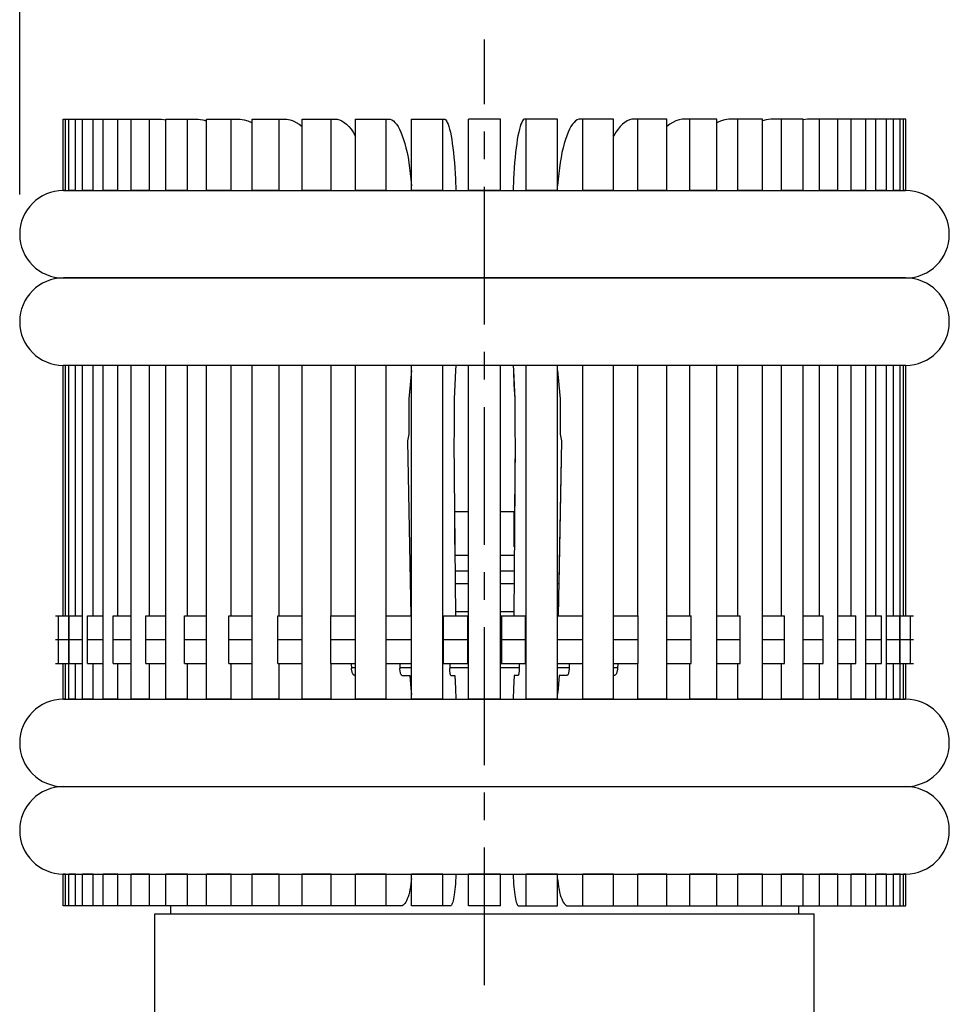
# Model space of a CAD drawing. Units: millimetres. Extents: x -2962 to 6501, y -10680 to 10664.
# Drawn here: x -2241 to -2124, y 4958 to 5082 of the extents above; entities that cross this region are included whole.
import ezdxf

# ---------------------------------------------------------------- set-up
doc = ezdxf.new("R2010")
doc.units = ezdxf.units.MM
doc.header["$LTSCALE"] = 462
doc.linetypes.add('CENTER', pattern=[0.6, 0.375, -0.075, 0.075, -0.075])
for name, color, linetype in [('01210000241_BL143', 7, 'CONTINUOUS'), ('62663176306_BL138', 7, 'CONTINUOUS'), ('67613176303_BL120', 7, 'CONTINUOUS'), ('9_DEF_DIMS', 7, 'CONTINUOUS'), ('EVD4310384_SPACER_BL144', 7, 'CONTINUOUS'), ('G80359424_CONTACTOR_BL100', 7, 'CONTINUOUS'), ('G80359424_CONTACTOR_BL117', 7, 'CONTINUOUS'), ('G80359424_CONTACTOR_BL121', 7, 'CONTINUOUS'), ('G80359424_CONTACTOR_BL128', 7, 'CONTINUOUS'), ('G80359424_CONTACTOR_BL129', 7, 'CONTINUOUS'), ('G80359424_CONTACTOR_BL142', 7, 'CONTINUOUS'), ('G80359424_CONTACTOR_BL146', 7, 'CONTINUOUS'), ('G80359424_CONTACTOR_BL147', 7, 'CONTINUOUS'), ('G80359424_CONTACTOR_BL148', 7, 'CONTINUOUS'), ('G80359424_CONTACTOR_BL149', 7, 'CONTINUOUS'), ('G80359424_CONTACTOR_BL150', 7, 'CONTINUOUS'), ('G80359424_CONTACTOR_BL151', 7, 'CONTINUOUS'), ('G80359424_CONTACTOR_BL152', 7, 'CONTINUOUS'), ('G80359424_CONTACTOR_BL223', 7, 'CONTINUOUS'), ('G80359424_CONTACTOR_BL235', 7, 'CONTINUOUS'), ('G80359424_CONTACTOR_BL236', 7, 'CONTINUOUS'), ('G80359424_CONTACTOR_BL237', 7, 'CONTINUOUS'), ('G80359424_CONTACTOR_BL240', 7, 'CONTINUOUS'), ('G80359424_CONTACTOR_BL242', 7, 'CONTINUOUS'), ('G80359424_CONTACTOR_BL243', 7, 'CONTINUOUS'), ('G80359424_CONTACTOR_BL245', 7, 'CONTINUOUS'), ('G80359424_CONTACTOR_BL249', 7, 'CONTINUOUS'), ('G80359424_CONTACTOR_BL294', 7, 'CONTINUOUS'), ('G80359424_CONTACTOR_BL334', 7, 'CONTINUOUS'), ('G80359424_CONTACTOR_BL98', 7, 'CONTINUOUS'), ('VB2630204_SPRING_BL153', 7, 'CONTINUOUS'), ('VB2630204_SPRING_BL155', 7, 'CONTINUOUS'), ('VB2632604_CONTACT_SPRING__BL160', 7, 'CONTINUOUS'), ('VB2632604_CONTACT_SPRING__BL161', 7, 'CONTINUOUS'), ('VD4020443_CLIP_ASSY_40KA__BL336', 7, 'CONTINUOUS'), ('VD4130233_STAR_PLATE_40KA_BL125', 7, 'CONTINUOUS'), ('VD4130233_STAR_PLATE_40KA_BL126', 7, 'CONTINUOUS')]:
    doc.layers.add(name, color=color, linetype=linetype)

msp = doc.modelspace()

# ---------------------------------------------------------------- linework, layer by layer
at = {"layer": '01210000241_BL143', "color": 7, "linetype": 'Continuous'}
for p, q in [((-2185.8853, 5020.1359), (-2184.0941, 5020.1359)), ((-2185.8469, 5016.0078), (-2185.8469, 5020.1359)), ((-2180.0941, 5020.1359), (-2178.3001, 5020.1359)), ((-2178.3414, 5015.6922), (-2178.3414, 5020.1359)), ((-2184.0941, 5014.6359), (-2185.8342, 5014.6359)), ((-2178.3512, 5014.6359), (-2180.0941, 5014.6359)), ((-2184.0941, 5012.6359), (-2185.8156, 5012.6359)), ((-2178.3698, 5012.6359), (-2180.0941, 5012.6359))]:
    msp.add_line(p, q, dxfattribs=at)
at = {"layer": '62663176306_BL138', "color": 7, "linetype": 'Continuous'}
for p, q in [((-2198.8313, 5000.5357), (-2198.3191, 5000.5357)), ((-2192.7449, 5000.5357), (-2191.2923, 5000.5357)), ((-2186.4602, 5000.5357), (-2184.0941, 5000.5358)), ((-2180.0941, 5000.5358), (-2177.7248, 5000.5357)), ((-2172.8924, 5000.5357), (-2171.4402, 5000.5357)), ((-2165.8657, 5000.5357), (-2165.354, 5000.5357)), ((-2221.5941, 4970.5359), (-2221.5941, 4969.5359)), ((-2142.5941, 4970.5359), (-2142.5941, 4969.5359))]:
    msp.add_line(p, q, dxfattribs=at)
at = {"layer": '67613176303_BL120', "color": 7, "linetype": 'Continuous'}
for p, q in [((-2223.5941, 4889.5359), (-2223.5941, 4969.5359)), ((-2223.5941, 4969.5359), (-2140.5941, 4969.5359)), ((-2140.5941, 4889.5359), (-2140.5941, 4969.5359))]:
    msp.add_line(p, q, dxfattribs=at)
at = {"layer": '9_DEF_DIMS', "color": 7, "linetype": 'Continuous'}
msp.add_line((-2240.5941, 5060.0359), (-2240.5941, 5154.5359), dxfattribs=at)
at = {"layer": 'EVD4310384_SPACER_BL144', "color": 7, "linetype": 'Continuous'}
for p, q in [((-2191.2923, 5011.0359), (-2191.4383, 5011.0359)), ((-2184.0941, 5011.0359), (-2185.8008, 5011.0359)), ((-2178.3846, 5011.0359), (-2180.0941, 5011.0359)), ((-2172.7471, 5011.0359), (-2172.8924, 5011.0359)), ((-2191.2923, 5007.5359), (-2191.374, 5007.5359)), ((-2184.0941, 5007.5359), (-2185.7683, 5007.5359)), ((-2178.4171, 5007.5359), (-2180.0941, 5007.5359)), ((-2172.8115, 5007.5359), (-2172.8924, 5007.5359))]:
    msp.add_line(p, q, dxfattribs=at)
at = {"layer": 'G80359424_CONTACTOR_BL100', "color": 7, "linetype": 'Continuous'}
for p, q in [((-2133.8294, 5069.5359), (-2134.1144, 5069.525)), ((-2131.4837, 5069.5359), (-2133.8294, 5069.5359)), ((-2132.823, 5060.5359), (-2132.823, 5069.5359)), ((-2131.4837, 5060.5359), (-2131.4837, 5069.5359)), ((-2131.4837, 5060.5359), (-2132.823, 5060.5359)), ((-2131.4837, 5038.5359), (-2132.823, 5038.5359)), ((-2132.823, 5007.0359), (-2132.823, 5038.5359)), ((-2131.4837, 4996.5359), (-2131.4837, 5038.5359)), ((-2132.823, 4996.5359), (-2132.823, 5001.0359)), ((-2131.4837, 4996.5359), (-2132.823, 4996.5359)), ((-2131.4837, 4974.5359), (-2132.823, 4974.5359)), ((-2132.823, 4970.5359), (-2132.823, 4974.5359)), ((-2131.4837, 4970.5359), (-2131.4837, 4974.5359)), ((-2134.1148, 4970.5359), (-2131.4837, 4970.5359))]:
    msp.add_line(p, q, dxfattribs=at)
at = {"layer": 'G80359424_CONTACTOR_BL117', "color": 7, "linetype": 'Continuous'}
for p, q in [((-2129.0811, 5069.5359), (-2129.7953, 5069.5359)), ((-2129.3539, 5060.5359), (-2129.3539, 5069.5359)), ((-2129.0811, 5060.5359), (-2129.0811, 5069.5359)), ((-2129.0811, 5060.5359), (-2129.3539, 5060.5359)), ((-2129.0811, 5038.5359), (-2129.3539, 5038.5359)), ((-2129.3539, 5007.0359), (-2129.3539, 5038.5359)), ((-2129.0811, 5007.0359), (-2129.0811, 5038.5359)), ((-2129.3539, 4996.5359), (-2129.3539, 5001.0359)), ((-2129.0811, 4996.5359), (-2129.0811, 5001.0359)), ((-2129.0811, 4996.5359), (-2129.3539, 4996.5359)), ((-2129.0811, 4974.5359), (-2129.3539, 4974.5359)), ((-2129.3539, 4970.5359), (-2129.3539, 4974.5359)), ((-2129.0811, 4970.5359), (-2129.0811, 4974.5359)), ((-2129.7953, 4970.5359), (-2129.0811, 4970.5359))]:
    msp.add_line(p, q, dxfattribs=at)
at = {"layer": 'G80359424_CONTACTOR_BL121', "color": 7, "linetype": 'Continuous'}
for p, q in [((-2137.5892, 5069.508), (-2137.6357, 5069.5025)), ((-2136.9032, 5069.5359), (-2137.5892, 5069.508)), ((-2134.1148, 5069.5359), (-2136.9032, 5069.5359)), ((-2135.9549, 5060.5359), (-2135.9549, 5069.5359)), ((-2134.1148, 5060.5359), (-2134.1148, 5069.5359)), ((-2134.1148, 5060.5359), (-2135.9549, 5060.5359)), ((-2134.1148, 5038.5359), (-2135.9549, 5038.5359)), ((-2135.9549, 5007.0359), (-2135.9549, 5038.5359)), ((-2134.1148, 4996.5359), (-2134.1148, 5038.5359)), ((-2135.9549, 4996.5359), (-2135.9549, 5001.0359)), ((-2134.1148, 4996.5359), (-2135.9549, 4996.5359)), ((-2134.1148, 4974.5359), (-2135.9549, 4974.5359)), ((-2135.9549, 4970.5359), (-2135.9549, 4974.5359)), ((-2134.1148, 4970.5359), (-2134.1148, 4974.5359)), ((-2137.6397, 4970.5359), (-2134.1148, 4970.5359))]:
    msp.add_line(p, q, dxfattribs=at)
at = {"layer": 'G80359424_CONTACTOR_BL128', "color": 7, "linetype": 'Continuous'}
for p, q in [((-2178.4295, 5061.9497), (-2178.4873, 5060.5359)), ((-2178.29, 5034.3372), (-2178.29, 5029.9019)), ((-2178.2219, 5029.0359), (-2178.3045, 5020.1355)), ((-2178.29, 5029.9019), (-2178.2219, 5029.0359))]:
    msp.add_line(p, q, dxfattribs=at)
msp.add_lwpolyline([(-2178.487, 5038.5359), (-2178.4622, 5037.8841), (-2178.3819, 5036.0998), (-2178.29, 5034.3372)], dxfattribs=at)
at = {"layer": 'G80359424_CONTACTOR_BL129', "color": 7, "linetype": 'Continuous'}
for p, q in [((-2172.8317, 5061.9497), (-2172.8924, 5061.2004)), ((-2172.5552, 5034.3372), (-2172.5552, 5029.9019)), ((-2172.4203, 5029.0359), (-2172.7514, 5011.0359)), ((-2172.5552, 5029.9019), (-2172.4203, 5029.0359)), ((-2172.8158, 5007.5359), (-2172.825, 5007.0359))]:
    msp.add_line(p, q, dxfattribs=at)
msp.add_lwpolyline([(-2172.8924, 5037.8381), (-2172.7374, 5036.0998), (-2172.5552, 5034.3372)], dxfattribs=at)
at = {"layer": 'G80359424_CONTACTOR_BL142', "color": 7, "linetype": 'Continuous'}
for p, q in [((-2146.6245, 5069.4281), (-2147.0926, 5069.3154)), ((-2141.9926, 5069.5359), (-2145.5033, 5069.5359)), ((-2144.7227, 5060.5359), (-2144.7227, 5069.5359)), ((-2141.9926, 5060.5359), (-2141.9926, 5069.5359)), ((-2141.9926, 5060.5359), (-2144.7227, 5060.5359)), ((-2144.7227, 5007.0359), (-2144.7227, 5038.5359)), ((-2141.9926, 5038.5359), (-2144.7227, 5038.5359)), ((-2141.9926, 4996.5359), (-2141.9926, 5038.5359)), ((-2144.7227, 4996.5359), (-2144.7227, 5001.0359)), ((-2141.9926, 4996.5359), (-2144.7227, 4996.5359)), ((-2141.9926, 4974.5359), (-2144.7227, 4974.5359)), ((-2144.7227, 4970.5359), (-2144.7227, 4974.5359)), ((-2141.9926, 4970.5359), (-2141.9926, 4974.5359)), ((-2147.0926, 4970.5359), (-2141.9926, 4970.5359))]:
    msp.add_line(p, q, dxfattribs=at)
msp.add_lwpolyline([(-2145.5033, 5069.5359), (-2146.068, 5069.508), (-2146.6245, 5069.4281)], dxfattribs=at)
at = {"layer": 'G80359424_CONTACTOR_BL146', "color": 7, "linetype": 'Continuous'}
for p, q in [((-2137.6397, 5069.5359), (-2140.8188, 5069.5359)), ((-2139.9462, 5060.5359), (-2139.9462, 5069.5359)), ((-2137.6397, 5060.5359), (-2137.6397, 5069.5359)), ((-2137.6397, 5060.5359), (-2139.9462, 5060.5359)), ((-2139.9462, 5007.0359), (-2139.9462, 5038.5359)), ((-2137.6397, 5038.5359), (-2139.9462, 5038.5359)), ((-2137.6397, 4996.5359), (-2137.6397, 5038.5359)), ((-2139.9462, 4996.5359), (-2139.9462, 5001.0359)), ((-2137.6397, 4996.5359), (-2139.9462, 4996.5359)), ((-2137.6397, 4974.5359), (-2139.9462, 4974.5359)), ((-2139.9462, 4970.5359), (-2139.9462, 4974.5359)), ((-2137.6397, 4970.5359), (-2137.6397, 4974.5359)), ((-2141.9926, 4970.5359), (-2137.6397, 4970.5359))]:
    msp.add_line(p, q, dxfattribs=at)
msp.add_lwpolyline([(-2140.8188, 5069.5359), (-2141.45, 5069.508), (-2141.9803, 5069.4399)], dxfattribs=at)
at = {"layer": 'G80359424_CONTACTOR_BL147', "color": 7, "linetype": 'Continuous'}
for p, q in [((-2147.0926, 5069.5359), (-2150.8694, 5069.5359)), ((-2150.1953, 5060.5359), (-2150.1953, 5069.5359)), ((-2147.0926, 5060.5359), (-2147.0926, 5069.5359)), ((-2147.0926, 5060.5359), (-2150.1953, 5060.5359)), ((-2150.1953, 5007.0359), (-2150.1953, 5038.5359)), ((-2147.0926, 5038.5359), (-2150.1953, 5038.5359)), ((-2147.0926, 4996.5359), (-2147.0926, 5038.5359)), ((-2150.1953, 4996.5359), (-2150.1953, 5001.0359)), ((-2147.0926, 4996.5359), (-2150.1953, 4996.5359)), ((-2147.0926, 4974.5359), (-2150.1953, 4974.5359)), ((-2150.1953, 4970.5359), (-2150.1953, 4974.5359)), ((-2147.0926, 4970.5359), (-2147.0926, 4974.5359)), ((-2152.8445, 4970.5359), (-2147.0926, 4970.5359))]:
    msp.add_line(p, q, dxfattribs=at)
msp.add_lwpolyline([(-2150.8694, 5069.5359), (-2151.357, 5069.508), (-2151.8376, 5069.4281), (-2152.3112, 5069.296), (-2152.7801, 5069.1106), (-2152.8445, 5069.0775)], dxfattribs=at)
at = {"layer": 'G80359424_CONTACTOR_BL148', "color": 7, "linetype": 'Continuous'}
for p, q in [((-2152.8445, 5069.5359), (-2156.8171, 5069.5359)), ((-2156.2621, 5060.5359), (-2156.2621, 5069.5359)), ((-2152.8445, 5060.5359), (-2152.8445, 5069.5359)), ((-2152.8445, 5060.5359), (-2156.2621, 5060.5359)), ((-2156.2621, 5007.0359), (-2156.2621, 5038.5359)), ((-2152.8445, 5038.5359), (-2156.2621, 5038.5359)), ((-2152.8445, 4996.5359), (-2152.8445, 5038.5359)), ((-2156.2621, 4996.5359), (-2156.2621, 5001.0359)), ((-2152.8445, 4996.5359), (-2156.2621, 4996.5359)), ((-2152.8445, 4974.5359), (-2156.2621, 4974.5359)), ((-2156.2621, 4970.5359), (-2156.2621, 4974.5359)), ((-2152.8445, 4970.5359), (-2152.8445, 4974.5359)), ((-2159.1413, 4970.5359), (-2152.8445, 4970.5359))]:
    msp.add_line(p, q, dxfattribs=at)
msp.add_lwpolyline([(-2156.8171, 5069.5359), (-2157.2186, 5069.508), (-2157.6143, 5069.4281), (-2158.0042, 5069.296), (-2158.3903, 5069.1106), (-2158.7706, 5068.8731), (-2159.1396, 5068.5869), (-2159.1413, 5068.5853)], dxfattribs=at)
at = {"layer": 'G80359424_CONTACTOR_BL149', "color": 7, "linetype": 'Continuous'}
for p, q in [((-2184.0941, 5060.5359), (-2184.0941, 5069.5359)), ((-2180.0941, 5069.5359), (-2184.0941, 5069.5359)), ((-2180.0941, 5060.5359), (-2180.0941, 5069.5359)), ((-2180.0941, 5060.5359), (-2184.0941, 5060.5359)), ((-2184.0941, 4996.5359), (-2184.0941, 5038.5359)), ((-2180.0941, 5038.5359), (-2184.0941, 5038.5359)), ((-2180.0941, 4996.5359), (-2180.0941, 5038.5359)), ((-2180.0941, 4996.5359), (-2184.0941, 4996.5359)), ((-2184.0941, 4970.5359), (-2184.0941, 4974.5359)), ((-2180.0941, 4974.5359), (-2184.0941, 4974.5359)), ((-2180.0941, 4970.5359), (-2180.0941, 4974.5359)), ((-2180.0941, 4970.5359), (-2184.0941, 4970.5359))]:
    msp.add_line(p, q, dxfattribs=at)
at = {"layer": 'G80359424_CONTACTOR_BL150', "color": 7, "linetype": 'Continuous'}
for p, q in [((-2172.8924, 5069.5359), (-2177.0006, 5069.5359)), ((-2176.8551, 5060.5359), (-2176.8551, 5069.5359)), ((-2172.8924, 5060.5359), (-2172.8924, 5069.5359)), ((-2178.4252, 5061.9497), (-2178.483, 5060.5359)), ((-2172.8924, 5060.5359), (-2176.8551, 5060.5359)), ((-2176.8551, 4996.5359), (-2176.8551, 5038.5359)), ((-2172.8924, 5038.5359), (-2176.8551, 5038.5359)), ((-2172.8924, 4996.5359), (-2172.8924, 5038.5359)), ((-2178.2855, 5034.3372), (-2178.2855, 5029.9019)), ((-2178.2174, 5029.0359), (-2178.4218, 5007.0359)), ((-2178.2855, 5029.9019), (-2178.2174, 5029.0359)), ((-2177.7134, 5001.0359), (-2177.7248, 5000.4037)), ((-2177.8599, 4999.5359), (-2178.3496, 4999.5359)), ((-2172.8924, 4996.5359), (-2176.8551, 4996.5359)), ((-2178.4831, 4974.5359), (-2178.4671, 4974.1073)), ((-2176.8551, 4970.5359), (-2176.8551, 4974.5359)), ((-2172.8924, 4974.5359), (-2176.8551, 4974.5359)), ((-2172.8924, 4970.5359), (-2172.8924, 4974.5359)), ((-2177.8143, 4970.5359), (-2172.8924, 4970.5359))]:
    msp.add_line(p, q, dxfattribs=at)
for points in [[(-2177.0006, 5069.5359), (-2177.1058, 5069.508), (-2177.2096, 5069.4281), (-2177.3118, 5069.296), (-2177.413, 5069.1106), (-2177.5127, 5068.8731), (-2177.6095, 5068.5869), (-2177.7032, 5068.2513), (-2177.794, 5067.867), (-2177.8806, 5067.4396), (-2177.9628, 5066.9683), (-2178.0408, 5066.454), (-2178.1133, 5065.9039), (-2178.1804, 5065.3176), (-2178.2421, 5064.6956), (-2178.2975, 5064.0469), (-2178.3464, 5063.3745), (-2178.3889, 5062.6755), (-2178.4252, 5061.9497)], [(-2178.4827, 5038.5359), (-2178.4579, 5037.8841), (-2178.3776, 5036.0998), (-2178.2855, 5034.3372)], [(-2177.7248, 5000.4037), (-2177.7272, 5000.3087), (-2177.7307, 5000.2172), (-2177.7354, 5000.129), (-2177.7413, 5000.0435), (-2177.7484, 4999.9613), (-2177.7564, 4999.8853), (-2177.7653, 4999.8159), (-2177.7752, 4999.7526), (-2177.7857, 4999.6969), (-2177.797, 4999.6488), (-2177.809, 4999.6083), (-2177.8214, 4999.5767), (-2177.8339, 4999.5542), (-2177.8467, 4999.5406), (-2177.8599, 4999.5359)], [(-2178.3496, 4999.5359), (-2178.4273, 4997.9011), (-2178.4834, 4996.5359)], [(-2178.4671, 4974.1073), (-2178.4478, 4973.6992), (-2178.4242, 4973.31), (-2178.3965, 4972.9397), (-2178.3642, 4972.5857), (-2178.3277, 4972.2506), (-2178.2878, 4971.9415), (-2178.2444, 4971.6591), (-2178.1976, 4971.4028), (-2178.1483, 4971.1781), (-2178.0965, 4970.9856), (-2178.0424, 4970.8248), (-2177.9869, 4970.6991), (-2177.9306, 4970.6096), (-2177.8731, 4970.5552), (-2177.8143, 4970.5359)]]:
    msp.add_lwpolyline(points, dxfattribs=at)
at = {"layer": 'G80359424_CONTACTOR_BL151', "color": 7, "linetype": 'Continuous'}
for p, q in [((-2159.1413, 5069.5359), (-2163.2357, 5069.5359)), ((-2162.8101, 5060.5359), (-2162.8101, 5069.5359)), ((-2159.1413, 5060.5359), (-2159.1413, 5069.5359)), ((-2159.1413, 5060.5359), (-2162.8101, 5060.5359)), ((-2162.8101, 5007.0359), (-2162.8101, 5038.5359)), ((-2159.1413, 5038.5359), (-2162.8101, 5038.5359)), ((-2159.1413, 4996.5359), (-2159.1413, 5038.5359)), ((-2165.3204, 5001.0359), (-2165.354, 5000.4037)), ((-2162.8101, 4996.5359), (-2162.8101, 5001.0359)), ((-2165.7489, 4999.5359), (-2165.8657, 4999.5359)), ((-2159.1413, 4996.5359), (-2162.8101, 4996.5359)), ((-2159.1413, 4974.5359), (-2162.8101, 4974.5359)), ((-2162.8101, 4970.5359), (-2162.8101, 4974.5359)), ((-2159.1413, 4970.5359), (-2159.1413, 4974.5359)), ((-2165.8657, 4970.5804), (-2165.7876, 4970.5552)), ((-2165.7876, 4970.5552), (-2165.6157, 4970.5359)), ((-2165.6157, 4970.5359), (-2159.1413, 4970.5359))]:
    msp.add_line(p, q, dxfattribs=at)
for points in [[(-2163.2357, 5069.5359), (-2163.5435, 5069.508), (-2163.847, 5069.4281), (-2164.146, 5069.296), (-2164.442, 5069.1106), (-2164.7336, 5068.8731), (-2165.0166, 5068.5869), (-2165.2908, 5068.2513), (-2165.5564, 5067.867), (-2165.8095, 5067.4396), (-2165.8657, 5067.3294)], [(-2165.354, 5000.4037), (-2165.3609, 5000.3087), (-2165.3712, 5000.2172), (-2165.3849, 5000.129), (-2165.4022, 5000.0435), (-2165.4229, 4999.9613), (-2165.4463, 4999.8853), (-2165.4724, 4999.8159), (-2165.5013, 4999.7526), (-2165.5321, 4999.6969), (-2165.5652, 4999.6488), (-2165.6003, 4999.6083), (-2165.6363, 4999.5767), (-2165.6729, 4999.5542), (-2165.7105, 4999.5406), (-2165.7489, 4999.5359)]]:
    msp.add_lwpolyline(points, dxfattribs=at)
at = {"layer": 'G80359424_CONTACTOR_BL152', "color": 7, "linetype": 'Continuous'}
for p, q in [((-2165.8657, 5069.5359), (-2170.0055, 5069.5359)), ((-2169.7173, 5060.5359), (-2169.7173, 5069.5359)), ((-2165.8657, 5060.5359), (-2165.8657, 5069.5359)), ((-2172.8274, 5061.9497), (-2172.8924, 5061.1484)), ((-2165.8657, 5060.5359), (-2169.7173, 5060.5359)), ((-2169.7173, 5007.0359), (-2169.7173, 5038.5359)), ((-2165.8657, 5038.5359), (-2169.7173, 5038.5359)), ((-2165.8657, 4996.5359), (-2165.8657, 5038.5359)), ((-2172.5509, 5034.3372), (-2172.5509, 5029.9019)), ((-2172.4159, 5029.0359), (-2172.8207, 5007.0359)), ((-2172.5509, 5029.9019), (-2172.4159, 5029.0359)), ((-2171.4174, 5001.0359), (-2171.4402, 5000.4037)), ((-2169.7173, 4996.5359), (-2169.7173, 5001.0359)), ((-2171.7077, 4999.5359), (-2172.6777, 4999.5359)), ((-2165.8657, 4996.5359), (-2169.7173, 4996.5359)), ((-2165.8657, 4974.5359), (-2169.7173, 4974.5359)), ((-2169.7173, 4970.5359), (-2169.7173, 4974.5359)), ((-2165.8657, 4970.5359), (-2165.8657, 4974.5359)), ((-2171.6174, 4970.5359), (-2165.8657, 4970.5359))]:
    msp.add_line(p, q, dxfattribs=at)
for points in [[(-2170.0055, 5069.5359), (-2170.214, 5069.508), (-2170.4195, 5069.4281), (-2170.6221, 5069.296), (-2170.8225, 5069.1106), (-2171.02, 5068.8731), (-2171.2117, 5068.5869), (-2171.3974, 5068.2513), (-2171.5773, 5067.867), (-2171.7487, 5067.4396), (-2171.9116, 5066.9683), (-2172.066, 5066.454), (-2172.2097, 5065.9039), (-2172.3426, 5065.3176), (-2172.4648, 5064.6956), (-2172.5746, 5064.0469), (-2172.6713, 5063.3745), (-2172.7556, 5062.6755), (-2172.8274, 5061.9497)], [(-2172.8924, 5037.8856), (-2172.8923, 5037.8841), (-2172.7331, 5036.0998), (-2172.5509, 5034.3372)], [(-2171.4402, 5000.4037), (-2171.4449, 5000.3087), (-2171.4519, 5000.2172), (-2171.4612, 5000.129), (-2171.4729, 5000.0435), (-2171.4869, 4999.9613), (-2171.5027, 4999.8853), (-2171.5204, 4999.8159), (-2171.5399, 4999.7526), (-2171.5608, 4999.6969), (-2171.5832, 4999.6488), (-2171.607, 4999.6083), (-2171.6314, 4999.5767), (-2171.6562, 4999.5542), (-2171.6816, 4999.5406), (-2171.7077, 4999.5359)], [(-2172.6777, 4999.5359), (-2172.8316, 4997.9011), (-2172.8924, 4997.1544)], [(-2172.8924, 4973.9144), (-2172.8722, 4973.6992), (-2172.8256, 4973.31), (-2172.7706, 4972.9397), (-2172.7067, 4972.5857), (-2172.6344, 4972.2506), (-2172.5554, 4971.9415), (-2172.4694, 4971.6591), (-2172.3766, 4971.4028), (-2172.279, 4971.1781), (-2172.1764, 4970.9856), (-2172.0691, 4970.8248), (-2171.9593, 4970.6991), (-2171.8478, 4970.6096), (-2171.7339, 4970.5552), (-2171.6174, 4970.5359)]]:
    msp.add_lwpolyline(points, dxfattribs=at)
at = {"layer": 'G80359424_CONTACTOR_BL223', "color": 7, "linetype": 'Continuous'}
for p, q in [((-2191.2923, 5060.5359), (-2191.2923, 5069.5359)), ((-2191.2923, 5069.5359), (-2187.1841, 5069.5359)), ((-2187.3295, 5060.5359), (-2187.3295, 5069.5359)), ((-2185.7602, 5061.9497), (-2185.7024, 5060.5359)), ((-2187.3295, 5060.5359), (-2191.2923, 5060.5359)), ((-2191.2923, 4996.5359), (-2191.2923, 5038.5359)), ((-2187.3295, 5038.5359), (-2191.2923, 5038.5359)), ((-2187.3295, 4996.5359), (-2187.3295, 5038.5359)), ((-2185.8998, 5034.3372), (-2185.8998, 5029.9019)), ((-2185.8998, 5029.9019), (-2185.9679, 5029.0359)), ((-2185.9679, 5029.0359), (-2185.7636, 5007.0359)), ((-2186.4717, 5001.0359), (-2186.4602, 5000.4037)), ((-2186.3252, 4999.5359), (-2185.8358, 4999.5359)), ((-2187.3295, 4996.5359), (-2191.2923, 4996.5359)), ((-2191.2923, 4970.5359), (-2191.2923, 4974.5359)), ((-2187.3295, 4974.5359), (-2191.2923, 4974.5359)), ((-2187.3295, 4970.5359), (-2187.3295, 4974.5359)), ((-2185.7023, 4974.5359), (-2185.7183, 4974.1073)), ((-2186.3708, 4970.5359), (-2191.2923, 4970.5359))]:
    msp.add_line(p, q, dxfattribs=at)
for points in [[(-2187.1841, 5069.5359), (-2187.0789, 5069.508), (-2186.9752, 5069.4281), (-2186.873, 5069.296), (-2186.7719, 5069.1106), (-2186.6722, 5068.8731), (-2186.5755, 5068.5869), (-2186.4818, 5068.2513), (-2186.391, 5067.867), (-2186.3045, 5067.4396), (-2186.2224, 5066.9683), (-2186.1445, 5066.454), (-2186.0719, 5065.9039), (-2186.0049, 5065.3176), (-2185.9432, 5064.6956), (-2185.8878, 5064.0469), (-2185.839, 5063.3745), (-2185.7965, 5062.6755), (-2185.7602, 5061.9497)], [(-2185.7028, 5038.5359), (-2185.7275, 5037.8841), (-2185.8078, 5036.0998), (-2185.8998, 5034.3372)], [(-2186.3252, 4999.5359), (-2186.3384, 4999.5406), (-2186.3512, 4999.5542), (-2186.3637, 4999.5767), (-2186.376, 4999.6083), (-2186.388, 4999.6488), (-2186.3993, 4999.6969), (-2186.4099, 4999.7526), (-2186.4197, 4999.8159), (-2186.4287, 4999.8853), (-2186.4366, 4999.9613), (-2186.4437, 5000.0435), (-2186.4496, 5000.129), (-2186.4543, 5000.2172), (-2186.4578, 5000.3087), (-2186.4602, 5000.4037)], [(-2185.8358, 4999.5359), (-2185.7581, 4997.9011), (-2185.7021, 4996.5359)], [(-2185.7183, 4974.1073), (-2185.7377, 4973.6992), (-2185.7612, 4973.31), (-2185.7889, 4972.9397), (-2185.8212, 4972.5857), (-2185.8576, 4972.2506), (-2185.8975, 4971.9415), (-2185.9409, 4971.6591), (-2185.9877, 4971.4028), (-2186.037, 4971.1781), (-2186.0887, 4970.9856), (-2186.1429, 4970.8248), (-2186.1983, 4970.6991), (-2186.2545, 4970.6096), (-2186.312, 4970.5552), (-2186.3708, 4970.5359)]]:
    msp.add_lwpolyline(points, dxfattribs=at)
at = {"layer": 'G80359424_CONTACTOR_BL235', "color": 7, "linetype": 'Continuous'}
for p, q in [((-2232.7035, 5060.5359), (-2232.7035, 5069.5359)), ((-2232.7035, 5069.5359), (-2230.3575, 5069.5359)), ((-2231.364, 5060.5359), (-2231.364, 5069.5359)), ((-2230.3575, 5069.5359), (-2230.0723, 5069.525)), ((-2231.364, 5060.5359), (-2232.7035, 5060.5359)), ((-2232.7035, 4996.5359), (-2232.7035, 5038.5359)), ((-2231.364, 5038.5359), (-2232.7035, 5038.5359)), ((-2231.364, 5007.0359), (-2231.364, 5038.5359)), ((-2231.364, 4996.5359), (-2231.364, 5001.0359)), ((-2231.364, 4996.5359), (-2232.7035, 4996.5359)), ((-2232.7035, 4970.5359), (-2232.7035, 4974.5359)), ((-2231.364, 4974.5359), (-2232.7035, 4974.5359)), ((-2231.364, 4970.5359), (-2231.364, 4974.5359)), ((-2230.0719, 4970.5359), (-2232.7035, 4970.5359))]:
    msp.add_line(p, q, dxfattribs=at)
at = {"layer": 'G80359424_CONTACTOR_BL236', "color": 7, "linetype": 'Continuous'}
for p, q in [((-2230.0719, 5060.5359), (-2230.0719, 5069.5359)), ((-2230.0719, 5069.5359), (-2227.2833, 5069.5359)), ((-2228.2316, 5060.5359), (-2228.2316, 5069.5359)), ((-2227.2833, 5069.5359), (-2226.5973, 5069.508)), ((-2226.5973, 5069.508), (-2226.5505, 5069.5025)), ((-2228.2316, 5060.5359), (-2230.0719, 5060.5359)), ((-2230.0719, 4996.5359), (-2230.0719, 5038.5359)), ((-2228.2316, 5038.5359), (-2230.0719, 5038.5359)), ((-2228.2316, 5007.0359), (-2228.2316, 5038.5359)), ((-2228.2316, 4996.5359), (-2228.2316, 5001.0359)), ((-2228.2316, 4996.5359), (-2230.0719, 4996.5359)), ((-2230.0719, 4970.5359), (-2230.0719, 4974.5359)), ((-2228.2316, 4974.5359), (-2230.0719, 4974.5359)), ((-2228.2316, 4970.5359), (-2228.2316, 4974.5359)), ((-2226.5466, 4970.5359), (-2230.0719, 4970.5359))]:
    msp.add_line(p, q, dxfattribs=at)
at = {"layer": 'G80359424_CONTACTOR_BL237', "color": 7, "linetype": 'Continuous'}
for p, q in [((-2226.5466, 5060.5359), (-2226.5466, 5069.5359)), ((-2226.5466, 5069.5359), (-2223.3673, 5069.5359)), ((-2224.2399, 5060.5359), (-2224.2399, 5069.5359)), ((-2224.2399, 5060.5359), (-2226.5466, 5060.5359)), ((-2226.5466, 4996.5359), (-2226.5466, 5038.5359)), ((-2224.2399, 5038.5359), (-2226.5466, 5038.5359)), ((-2224.2399, 5007.0359), (-2224.2399, 5038.5359)), ((-2224.2399, 4996.5359), (-2224.2399, 5001.0359)), ((-2224.2399, 4996.5359), (-2226.5466, 4996.5359)), ((-2226.5466, 4970.5359), (-2226.5466, 4974.5359)), ((-2224.2399, 4974.5359), (-2226.5466, 4974.5359)), ((-2224.2399, 4970.5359), (-2224.2399, 4974.5359)), ((-2222.1932, 4970.5359), (-2226.5466, 4970.5359))]:
    msp.add_line(p, q, dxfattribs=at)
msp.add_lwpolyline([(-2223.3673, 5069.5359), (-2222.7361, 5069.508), (-2222.2056, 5069.4399)], dxfattribs=at)
at = {"layer": 'G80359424_CONTACTOR_BL240', "color": 7, "linetype": 'Continuous'}
for p, q in [((-2222.1932, 5060.5359), (-2222.1932, 5069.5359)), ((-2222.1932, 5069.5359), (-2218.6824, 5069.5359)), ((-2219.463, 5060.5359), (-2219.463, 5069.5359)), ((-2217.5613, 5069.4281), (-2217.0929, 5069.3153)), ((-2219.463, 5060.5359), (-2222.1932, 5060.5359)), ((-2222.1932, 4996.5359), (-2222.1932, 5038.5359)), ((-2219.463, 5038.5359), (-2222.1932, 5038.5359)), ((-2219.463, 5007.0359), (-2219.463, 5038.5359)), ((-2219.463, 4996.5359), (-2219.463, 5001.0359)), ((-2219.463, 4996.5359), (-2222.1932, 4996.5359)), ((-2222.1932, 4970.5359), (-2222.1932, 4974.5359)), ((-2219.463, 4974.5359), (-2222.1932, 4974.5359)), ((-2219.463, 4970.5359), (-2219.463, 4974.5359)), ((-2217.0929, 4970.5359), (-2222.1932, 4970.5359))]:
    msp.add_line(p, q, dxfattribs=at)
msp.add_lwpolyline([(-2218.6824, 5069.5359), (-2218.1178, 5069.508), (-2217.5613, 5069.4281)], dxfattribs=at)
at = {"layer": 'G80359424_CONTACTOR_BL242', "color": 7, "linetype": 'Continuous'}
for p, q in [((-2217.0929, 5060.5359), (-2217.0929, 5069.5359)), ((-2217.0929, 5069.5359), (-2213.316, 5069.5359)), ((-2213.9901, 5060.5359), (-2213.9901, 5069.5359)), ((-2213.9901, 5060.5359), (-2217.0929, 5060.5359)), ((-2217.0929, 4996.5359), (-2217.0929, 5038.5359)), ((-2213.9901, 5038.5359), (-2217.0929, 5038.5359)), ((-2213.9901, 5007.0359), (-2213.9901, 5038.5359)), ((-2213.9901, 4996.5359), (-2213.9901, 5001.0359)), ((-2213.9901, 4996.5359), (-2217.0929, 4996.5359)), ((-2217.0929, 4970.5359), (-2217.0929, 4974.5359)), ((-2213.9901, 4974.5359), (-2217.0929, 4974.5359)), ((-2213.9901, 4970.5359), (-2213.9901, 4974.5359)), ((-2211.3407, 4970.5359), (-2217.0929, 4970.5359))]:
    msp.add_line(p, q, dxfattribs=at)
msp.add_lwpolyline([(-2213.316, 5069.5359), (-2212.8284, 5069.508), (-2212.3479, 5069.4281), (-2211.8743, 5069.296), (-2211.4055, 5069.1106), (-2211.3407, 5069.0773)], dxfattribs=at)
at = {"layer": 'G80359424_CONTACTOR_BL243', "color": 7, "linetype": 'Continuous'}
for p, q in [((-2211.3407, 5060.5359), (-2211.3407, 5069.5359)), ((-2211.3407, 5069.5359), (-2207.368, 5069.5359)), ((-2207.923, 5060.5359), (-2207.923, 5069.5359)), ((-2207.923, 5060.5359), (-2211.3407, 5060.5359)), ((-2211.3407, 4996.5359), (-2211.3407, 5038.5359)), ((-2207.923, 5038.5359), (-2211.3407, 5038.5359)), ((-2207.923, 5007.0359), (-2207.923, 5038.5359)), ((-2207.923, 4996.5359), (-2207.923, 5001.0359)), ((-2207.923, 4996.5359), (-2211.3407, 4996.5359)), ((-2211.3407, 4970.5359), (-2211.3407, 4974.5359)), ((-2207.923, 4974.5359), (-2211.3407, 4974.5359)), ((-2207.923, 4970.5359), (-2207.923, 4974.5359)), ((-2205.0436, 4970.5359), (-2211.3407, 4970.5359))]:
    msp.add_line(p, q, dxfattribs=at)
msp.add_lwpolyline([(-2207.368, 5069.5359), (-2206.9666, 5069.508), (-2206.5709, 5069.4281), (-2206.181, 5069.296), (-2205.795, 5069.1106), (-2205.4148, 5068.8731), (-2205.0458, 5068.5869), (-2205.0436, 5068.5849)], dxfattribs=at)
at = {"layer": 'G80359424_CONTACTOR_BL245', "color": 7, "linetype": 'Continuous'}
for p, q in [((-2205.0436, 5060.5359), (-2205.0436, 5069.5359)), ((-2205.0436, 5069.5359), (-2200.9492, 5069.5359)), ((-2201.3748, 5060.5359), (-2201.3748, 5069.5359)), ((-2201.3748, 5060.5359), (-2205.0436, 5060.5359)), ((-2205.0436, 4996.5359), (-2205.0436, 5038.5359)), ((-2201.3748, 5038.5359), (-2205.0436, 5038.5359)), ((-2201.3748, 5007.0359), (-2201.3748, 5038.5359)), ((-2201.3748, 4996.5359), (-2201.3748, 5001.0359)), ((-2198.8649, 5001.0359), (-2198.8313, 5000.4037)), ((-2198.4364, 4999.5359), (-2198.3191, 4999.5359)), ((-2201.3748, 4996.5359), (-2205.0436, 4996.5359)), ((-2205.0436, 4970.5359), (-2205.0436, 4974.5359)), ((-2201.3748, 4974.5359), (-2205.0436, 4974.5359)), ((-2201.3748, 4970.5359), (-2201.3748, 4974.5359)), ((-2198.5696, 4970.5359), (-2205.0436, 4970.5359)), ((-2198.3977, 4970.5552), (-2198.5696, 4970.5359)), ((-2198.3191, 4970.5806), (-2198.3977, 4970.5552))]:
    msp.add_line(p, q, dxfattribs=at)
for points in [[(-2200.9492, 5069.5359), (-2200.6414, 5069.508), (-2200.3381, 5069.4281), (-2200.0391, 5069.296), (-2199.7431, 5069.1106), (-2199.4516, 5068.8731), (-2199.1686, 5068.5869), (-2198.8944, 5068.2513), (-2198.6289, 5067.867), (-2198.3758, 5067.4396), (-2198.3191, 5067.3283)], [(-2198.4364, 4999.5359), (-2198.4749, 4999.5406), (-2198.5124, 4999.5542), (-2198.549, 4999.5767), (-2198.585, 4999.6083), (-2198.6201, 4999.6488), (-2198.6532, 4999.6969), (-2198.684, 4999.7526), (-2198.7128, 4999.8159), (-2198.7389, 4999.8853), (-2198.7623, 4999.9613), (-2198.783, 5000.0435), (-2198.8003, 5000.129), (-2198.814, 5000.2172), (-2198.8243, 5000.3087), (-2198.8313, 5000.4037)]]:
    msp.add_lwpolyline(points, dxfattribs=at)
at = {"layer": 'G80359424_CONTACTOR_BL249', "color": 7, "linetype": 'Continuous'}
for p, q in [((-2198.3191, 5060.5359), (-2198.3191, 5069.5359)), ((-2198.3191, 5069.5359), (-2194.1792, 5069.5359)), ((-2194.4674, 5060.5359), (-2194.4674, 5069.5359)), ((-2191.358, 5061.9497), (-2191.2923, 5061.138)), ((-2194.4674, 5060.5359), (-2198.3191, 5060.5359)), ((-2198.3191, 4996.5359), (-2198.3191, 5038.5359)), ((-2194.4674, 5038.5359), (-2198.3191, 5038.5359)), ((-2194.4674, 5007.0359), (-2194.4674, 5038.5359)), ((-2191.6346, 5034.3372), (-2191.6346, 5029.9019)), ((-2191.6346, 5029.9019), (-2191.7694, 5029.0359)), ((-2191.7694, 5029.0359), (-2191.3648, 5007.0359)), ((-2194.4674, 4996.5359), (-2194.4674, 5001.0359)), ((-2192.7677, 5001.0359), (-2192.7449, 5000.4037)), ((-2192.4775, 4999.5359), (-2191.5078, 4999.5359)), ((-2194.4674, 4996.5359), (-2198.3191, 4996.5359)), ((-2198.3191, 4970.5359), (-2198.3191, 4974.5359)), ((-2194.4674, 4974.5359), (-2198.3191, 4974.5359)), ((-2194.4674, 4970.5359), (-2194.4674, 4974.5359)), ((-2192.5678, 4970.5359), (-2198.3191, 4970.5359))]:
    msp.add_line(p, q, dxfattribs=at)
for points in [[(-2194.1792, 5069.5359), (-2193.9708, 5069.508), (-2193.7653, 5069.4281), (-2193.5629, 5069.296), (-2193.3624, 5069.1106), (-2193.165, 5068.8731), (-2192.9734, 5068.5869), (-2192.7877, 5068.2513), (-2192.6079, 5067.867), (-2192.4365, 5067.4396), (-2192.2737, 5066.9683), (-2192.1193, 5066.454), (-2191.9756, 5065.9039), (-2191.8427, 5065.3176), (-2191.7206, 5064.6956), (-2191.6108, 5064.0469), (-2191.5141, 5063.3745), (-2191.4298, 5062.6755), (-2191.358, 5061.9497)], [(-2191.2923, 5037.8967), (-2191.2932, 5037.8841), (-2191.4523, 5036.0998), (-2191.6346, 5034.3372)], [(-2192.4775, 4999.5359), (-2192.5036, 4999.5406), (-2192.529, 4999.5542), (-2192.5538, 4999.5767), (-2192.5782, 4999.6083), (-2192.6019, 4999.6488), (-2192.6243, 4999.6969), (-2192.6452, 4999.7526), (-2192.6647, 4999.8159), (-2192.6824, 4999.8853), (-2192.6983, 4999.9613), (-2192.7123, 5000.0435), (-2192.724, 5000.129), (-2192.7333, 5000.2172), (-2192.7402, 5000.3087), (-2192.7449, 5000.4037)], [(-2191.5078, 4999.5359), (-2191.3539, 4997.9011), (-2191.2923, 4997.1441)], [(-2191.2923, 4973.9233), (-2191.3133, 4973.6992), (-2191.3599, 4973.31), (-2191.4149, 4972.9397), (-2191.4788, 4972.5857), (-2191.551, 4972.2506), (-2191.63, 4971.9415), (-2191.716, 4971.6591), (-2191.8088, 4971.4028), (-2191.9064, 4971.1781), (-2192.0089, 4970.9856), (-2192.1162, 4970.8248), (-2192.2259, 4970.6991), (-2192.3374, 4970.6096), (-2192.4513, 4970.5552), (-2192.5678, 4970.5359)]]:
    msp.add_lwpolyline(points, dxfattribs=at)
at = {"layer": 'G80359424_CONTACTOR_BL294', "color": 7, "linetype": 'Continuous'}
for p, q in [((-2234.3924, 5060.5359), (-2234.3924, 5069.5359)), ((-2234.3924, 5069.5359), (-2232.7035, 5069.5359)), ((-2233.5785, 5060.5359), (-2233.5785, 5069.5359)), ((-2233.5785, 5060.5359), (-2234.3924, 5060.5359)), ((-2234.3924, 4996.5359), (-2234.3924, 5038.5359)), ((-2233.5785, 5038.5359), (-2234.3924, 5038.5359)), ((-2233.5785, 5007.0359), (-2233.5785, 5038.5359)), ((-2233.5785, 4996.5359), (-2233.5785, 5001.0359)), ((-2233.5785, 4996.5359), (-2234.3924, 4996.5359)), ((-2234.3924, 4970.5359), (-2234.3924, 4974.5359)), ((-2233.5785, 4974.5359), (-2234.3924, 4974.5359)), ((-2233.5785, 4970.5359), (-2233.5785, 4974.5359)), ((-2232.7035, 4970.5359), (-2234.3924, 4970.5359))]:
    msp.add_line(p, q, dxfattribs=at)
at = {"layer": 'G80359424_CONTACTOR_BL334', "color": 7, "linetype": 'Continuous'}
for p, q in [((-2235.1071, 5060.5359), (-2235.1071, 5069.5359)), ((-2235.1071, 5069.5359), (-2234.3924, 5069.5359)), ((-2234.834, 5060.5359), (-2234.834, 5069.5359)), ((-2234.834, 5060.5359), (-2235.1071, 5060.5359)), ((-2235.1071, 5007.0359), (-2235.1071, 5038.5359)), ((-2234.834, 5038.5359), (-2235.1071, 5038.5359)), ((-2234.834, 5007.0359), (-2234.834, 5038.5359)), ((-2235.1071, 4996.5359), (-2235.1071, 5001.0359)), ((-2234.834, 4996.5359), (-2234.834, 5001.0359)), ((-2234.834, 4996.5359), (-2235.1071, 4996.5359)), ((-2235.1071, 4970.5359), (-2235.1071, 4974.5359)), ((-2234.834, 4974.5359), (-2235.1071, 4974.5359)), ((-2234.834, 4970.5359), (-2234.834, 4974.5359)), ((-2234.3924, 4970.5359), (-2235.1071, 4970.5359))]:
    msp.add_line(p, q, dxfattribs=at)
at = {"layer": 'G80359424_CONTACTOR_BL98', "color": 7, "linetype": 'Continuous'}
for p, q in [((-2129.7953, 5069.5359), (-2131.4837, 5069.5359)), ((-2130.6089, 5060.5359), (-2130.6089, 5069.5359)), ((-2129.7953, 5060.5359), (-2129.7953, 5069.5359)), ((-2129.7953, 5060.5359), (-2130.6089, 5060.5359)), ((-2129.7953, 5038.5359), (-2130.6089, 5038.5359)), ((-2130.6089, 5007.0359), (-2130.6089, 5038.5359)), ((-2129.7953, 4996.5359), (-2129.7953, 5038.5359)), ((-2130.6089, 4996.5359), (-2130.6089, 5001.0359)), ((-2129.7953, 4996.5359), (-2130.6089, 4996.5359)), ((-2129.7953, 4974.5359), (-2130.6089, 4974.5359)), ((-2130.6089, 4970.5359), (-2130.6089, 4974.5359)), ((-2129.7953, 4970.5359), (-2129.7953, 4974.5359)), ((-2131.4837, 4970.5359), (-2129.7953, 4970.5359))]:
    msp.add_line(p, q, dxfattribs=at)
at = {"layer": 'VB2630204_SPRING_BL153', "color": 7, "linetype": 'Continuous'}
for p, q in [((-2235.0941, 4985.5359), (-2129.0941, 4985.5359)), ((-2235.0941, 4974.5359), (-2129.0941, 4974.5359))]:
    msp.add_line(p, q, dxfattribs=at)
for centre, start, end in [((-2235.0941, 4980.0359), 90, 270), ((-2129.0941, 4980.0359), 270, 90)]:
    msp.add_arc(centre, 5.5, start, end, dxfattribs=at)
at = {"layer": 'VB2630204_SPRING_BL155', "color": 7, "linetype": 'Continuous'}
for p, q in [((-2235.0941, 4996.5359), (-2129.0941, 4996.5359)), ((-2235.0941, 4985.5359), (-2129.0941, 4985.5359))]:
    msp.add_line(p, q, dxfattribs=at)
for centre, start, end in [((-2235.0941, 4991.0359), 90, 270), ((-2129.0941, 4991.0359), 270, 90)]:
    msp.add_arc(centre, 5.5, start, end, dxfattribs=at)
at = {"layer": 'VB2632604_CONTACT_SPRING__BL160', "color": 7, "linetype": 'Continuous'}
for p, q in [((-2129.0941, 5049.5359), (-2235.0941, 5049.5359)), ((-2129.0941, 5038.5359), (-2235.0941, 5038.5359))]:
    msp.add_line(p, q, dxfattribs=at)
for centre, start, end in [((-2235.0941, 5044.0359), 90, 270), ((-2129.0941, 5044.0359), 270, 90)]:
    msp.add_arc(centre, 5.5, start, end, dxfattribs=at)
at = {"layer": 'VB2632604_CONTACT_SPRING__BL161', "color": 7, "linetype": 'Continuous'}
for p, q in [((-2235.0941, 5060.5359), (-2129.0941, 5060.5359)), ((-2235.0941, 5049.5359), (-2129.0941, 5049.5359))]:
    msp.add_line(p, q, dxfattribs=at)
for centre, start, end in [((-2235.0941, 5055.0359), 90, 270), ((-2129.0941, 5055.0359), 270, 90)]:
    msp.add_arc(centre, 5.5, start, end, dxfattribs=at)
at = {"layer": 'VD4020443_CLIP_ASSY_40KA__BL336', "color": 7, "linetype": 'CENTER', "ltscale": 0.1}
msp.add_line((-2182.0941, 4960.5359), (-2182.0941, 5079.5359), dxfattribs=at)
at = {"layer": 'VD4130233_STAR_PLATE_40KA_BL125', "color": 7, "linetype": 'Continuous'}
for p, q in [((-2236.0847, 5004.0359), (-2235.7501, 5004.0359)), ((-2235.7234, 5001.0359), (-2235.7234, 5004.0359)), ((-2235.723, 5004.0359), (-2234.3924, 5004.0359)), ((-2234.3724, 5001.0359), (-2234.3724, 5004.0359)), ((-2234.3722, 5004.0359), (-2232.7035, 5004.0359)), ((-2232.0569, 5001.0359), (-2232.0569, 5004.0359)), ((-2232.0569, 5004.0359), (-2230.0719, 5004.0359)), ((-2228.8201, 5001.0359), (-2228.8201, 5004.0359)), ((-2228.8199, 5004.0359), (-2226.5466, 5004.0359)), ((-2224.7221, 5001.0359), (-2224.7221, 5004.0359)), ((-2224.7219, 5004.0359), (-2222.1932, 5004.0359)), ((-2219.8394, 5001.0359), (-2219.8394, 5004.0359)), ((-2219.8394, 5004.0359), (-2217.0929, 5004.0359)), ((-2214.263, 5001.0359), (-2214.263, 5004.0359)), ((-2214.2627, 5004.0359), (-2211.3407, 5004.0359)), ((-2208.0966, 5001.0359), (-2208.0966, 5004.0359)), ((-2208.0963, 5004.0359), (-2205.0436, 5004.0359)), ((-2201.4551, 5001.0359), (-2201.4551, 5004.0359)), ((-2201.4551, 5004.0359), (-2198.3191, 5004.0359)), ((-2194.4623, 5001.0359), (-2194.4623, 5004.0359)), ((-2194.4622, 5004.0359), (-2191.2923, 5004.0359)), ((-2187.2484, 5001.0359), (-2187.2484, 5004.0359)), ((-2187.248, 5004.0359), (-2184.0941, 5004.0359)), ((-2184.2441, 5004.0359), (-2184.2441, 5001.0359)), ((-2180.0941, 5004.0359), (-2176.944, 5004.0359)), ((-2179.9441, 5004.0359), (-2179.9441, 5001.0359)), ((-2176.9436, 5001.0359), (-2176.9436, 5004.0359)), ((-2172.8924, 5004.0359), (-2169.7298, 5004.0359)), ((-2169.7296, 5001.0359), (-2169.7296, 5004.0359)), ((-2165.8657, 5004.0359), (-2162.7367, 5004.0359)), ((-2162.7367, 5001.0359), (-2162.7367, 5004.0359)), ((-2159.1413, 5004.0359), (-2156.0953, 5004.0359)), ((-2156.095, 5001.0359), (-2156.095, 5004.0359)), ((-2152.8445, 5004.0359), (-2149.9286, 5004.0359)), ((-2149.9284, 5001.0359), (-2149.9284, 5004.0359)), ((-2147.0926, 5004.0359), (-2144.3515, 5004.0359)), ((-2144.3515, 5001.0359), (-2144.3515, 5004.0359)), ((-2141.9926, 5004.0359), (-2139.4687, 5004.0359)), ((-2139.4685, 5001.0359), (-2139.4685, 5004.0359)), ((-2137.6397, 5004.0359), (-2135.3703, 5004.0359)), ((-2135.3701, 5001.0359), (-2135.3701, 5004.0359)), ((-2134.1148, 5004.0359), (-2132.1328, 5004.0359)), ((-2132.1328, 5001.0359), (-2132.1328, 5004.0359)), ((-2131.4837, 5004.0359), (-2129.817, 5004.0359)), ((-2129.8168, 5001.0359), (-2129.8168, 5004.0359)), ((-2129.7953, 5004.0359), (-2128.4657, 5004.0359)), ((-2128.4653, 5001.0359), (-2128.4653, 5004.0359)), ((-2128.4383, 5004.0359), (-2128.1036, 5004.0359)), ((-2236.0847, 5001.0359), (-2234.3924, 5001.0359)), ((-2234.3722, 5001.0359), (-2232.7035, 5001.0359)), ((-2232.0569, 5001.0359), (-2230.0719, 5001.0359)), ((-2228.8199, 5001.0359), (-2226.5466, 5001.0359)), ((-2224.7219, 5001.0359), (-2222.1932, 5001.0359)), ((-2219.8394, 5001.0359), (-2217.0929, 5001.0359)), ((-2214.2627, 5001.0359), (-2211.3407, 5001.0359)), ((-2208.0963, 5001.0359), (-2205.0436, 5001.0359)), ((-2201.4551, 5001.0359), (-2198.3191, 5001.0359)), ((-2194.4622, 5001.0359), (-2191.2923, 5001.0359)), ((-2187.248, 5001.0359), (-2184.0941, 5001.0359)), ((-2180.0941, 5001.0359), (-2176.944, 5001.0359)), ((-2172.8924, 5001.0359), (-2169.7298, 5001.0359)), ((-2165.8657, 5001.0359), (-2162.7367, 5001.0359)), ((-2159.1413, 5001.0359), (-2156.0953, 5001.0359)), ((-2152.8445, 5001.0359), (-2149.9286, 5001.0359)), ((-2147.0926, 5001.0359), (-2144.3515, 5001.0359)), ((-2141.9926, 5001.0359), (-2139.4687, 5001.0359)), ((-2137.6397, 5001.0359), (-2135.3703, 5001.0359)), ((-2134.1148, 5001.0359), (-2132.1328, 5001.0359)), ((-2131.4837, 5001.0359), (-2129.817, 5001.0359)), ((-2129.7953, 5001.0359), (-2128.1036, 5001.0359))]:
    msp.add_line(p, q, dxfattribs=at)
at = {"layer": 'VD4130233_STAR_PLATE_40KA_BL126', "color": 7, "linetype": 'Continuous'}
for p, q in [((-2236.0847, 5007.0359), (-2235.7501, 5007.0359)), ((-2235.7234, 5004.0359), (-2235.7234, 5007.0359)), ((-2235.723, 5007.0359), (-2234.3924, 5007.0359)), ((-2234.3724, 5004.0359), (-2234.3724, 5007.0359)), ((-2234.3722, 5007.0359), (-2232.7035, 5007.0359)), ((-2232.0569, 5004.0359), (-2232.0569, 5007.0359)), ((-2232.0569, 5007.0359), (-2230.0719, 5007.0359)), ((-2228.8201, 5004.0359), (-2228.8201, 5007.0359)), ((-2228.8199, 5007.0359), (-2226.5466, 5007.0359)), ((-2224.7221, 5004.0359), (-2224.7221, 5007.0359)), ((-2224.7219, 5007.0359), (-2222.1932, 5007.0359)), ((-2219.8394, 5004.0359), (-2219.8394, 5007.0359)), ((-2219.8394, 5007.0359), (-2217.0929, 5007.0359)), ((-2214.263, 5004.0359), (-2214.263, 5007.0359)), ((-2214.2627, 5007.0359), (-2211.3407, 5007.0359)), ((-2208.0966, 5004.0359), (-2208.0966, 5007.0359)), ((-2208.0963, 5007.0359), (-2205.0436, 5007.0359)), ((-2201.4551, 5004.0359), (-2201.4551, 5007.0359)), ((-2201.4551, 5007.0359), (-2198.3191, 5007.0359)), ((-2194.4623, 5004.0359), (-2194.4623, 5007.0359)), ((-2194.4622, 5007.0359), (-2191.2923, 5007.0359)), ((-2187.2484, 5004.0359), (-2187.2484, 5007.0359)), ((-2187.248, 5007.0359), (-2184.2441, 5007.0359)), ((-2184.2441, 5007.0359), (-2184.2441, 5004.0359)), ((-2184.0941, 5007.0359), (-2184.2019, 5007.0359)), ((-2180.0941, 5007.0359), (-2176.944, 5007.0359)), ((-2179.9441, 5007.0359), (-2179.9441, 5004.0359)), ((-2176.9436, 5004.0359), (-2176.9436, 5007.0359)), ((-2172.8924, 5007.0359), (-2169.7298, 5007.0359)), ((-2169.7296, 5004.0359), (-2169.7296, 5007.0359)), ((-2165.8657, 5007.0359), (-2162.7367, 5007.0359)), ((-2162.7367, 5004.0359), (-2162.7367, 5007.0359)), ((-2159.1413, 5007.0359), (-2156.0953, 5007.0359)), ((-2156.095, 5004.0359), (-2156.095, 5007.0359)), ((-2152.8445, 5007.0359), (-2149.9286, 5007.0359)), ((-2149.9284, 5004.0359), (-2149.9284, 5007.0359)), ((-2147.0926, 5007.0359), (-2144.3515, 5007.0359)), ((-2144.3515, 5004.0359), (-2144.3515, 5007.0359)), ((-2141.9926, 5007.0359), (-2139.4687, 5007.0359)), ((-2139.4685, 5004.0359), (-2139.4685, 5007.0359)), ((-2137.6397, 5007.0359), (-2135.3703, 5007.0359)), ((-2135.3701, 5004.0359), (-2135.3701, 5007.0359)), ((-2134.1148, 5007.0359), (-2132.1328, 5007.0359)), ((-2132.1328, 5004.0359), (-2132.1328, 5007.0359)), ((-2131.4837, 5007.0359), (-2129.817, 5007.0359)), ((-2129.8168, 5004.0359), (-2129.8168, 5007.0359)), ((-2129.7953, 5007.0359), (-2128.4657, 5007.0359)), ((-2128.4653, 5004.0359), (-2128.4653, 5007.0359)), ((-2128.4383, 5007.0359), (-2128.1036, 5007.0359)), ((-2236.0847, 5004.0359), (-2234.3924, 5004.0359)), ((-2234.3722, 5004.0359), (-2232.7035, 5004.0359)), ((-2232.0569, 5004.0359), (-2230.0719, 5004.0359)), ((-2228.8199, 5004.0359), (-2226.5466, 5004.0359)), ((-2224.7219, 5004.0359), (-2222.1932, 5004.0359)), ((-2219.8394, 5004.0359), (-2217.0929, 5004.0359)), ((-2214.2627, 5004.0359), (-2211.3407, 5004.0359)), ((-2208.0963, 5004.0359), (-2205.0436, 5004.0359)), ((-2201.4551, 5004.0359), (-2198.3191, 5004.0359)), ((-2194.4622, 5004.0359), (-2191.2923, 5004.0359)), ((-2187.248, 5004.0359), (-2184.0941, 5004.0359)), ((-2180.0941, 5004.0359), (-2176.944, 5004.0359)), ((-2172.8924, 5004.0359), (-2169.7298, 5004.0359)), ((-2165.8657, 5004.0359), (-2162.7367, 5004.0359)), ((-2159.1413, 5004.0359), (-2156.0953, 5004.0359)), ((-2152.8445, 5004.0359), (-2149.9286, 5004.0359)), ((-2147.0926, 5004.0359), (-2144.3515, 5004.0359)), ((-2141.9926, 5004.0359), (-2139.4687, 5004.0359)), ((-2137.6397, 5004.0359), (-2135.3703, 5004.0359)), ((-2134.1148, 5004.0359), (-2132.1328, 5004.0359)), ((-2131.4837, 5004.0359), (-2129.817, 5004.0359)), ((-2129.7953, 5004.0359), (-2128.1036, 5004.0359))]:
    msp.add_line(p, q, dxfattribs=at)

doc.saveas('drawing.dxf')
